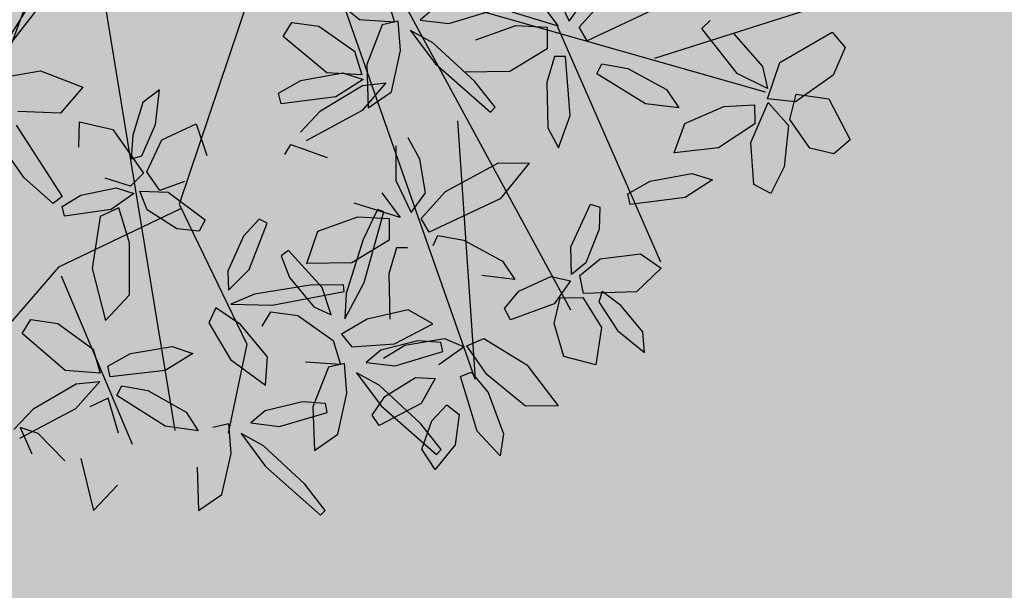
# Model space of a CAD drawing. Units: millimetres. Extents: x 954 to 1457, y 1085 to 1351.
# Drawn here: x 1405 to 1406, y 1281 to 1281 of the extents above; entities that cross this region are included whole.
import ezdxf

# ---------------------------------------------------------------- set-up
doc = ezdxf.new("R2010")
doc.units = ezdxf.units.MM
doc.layers.add('ARBOLES', color=72, linetype='Continuous')
doc.layers.add('vegetales', color=3, linetype='Continuous')
doc.layers.add('Cotas', color=7, linetype='Continuous', lineweight=5)
doc.layers.add('Jar', color=76, linetype='Continuous', lineweight=18)

# ---------------------------------------------------------------- blocks, each defined once
blk = doc.blocks.new('Planta(planta)002')
at = {"color": 44}
for p, q in [((-0.4998, 0.3219), (-0.6066, 0.4949)), ((-0.265, 0.3347), (-0.0127, 0.0381)), ((-0.0408, 0.008), (-0.265, 0.3347)), ((-0.5105, 0.3219), (-0.7187, 0.3027)), ((-0.4785, 0.1682), (-0.4998, 0.3219)), ((-0.1475, 0.1682), (-0.7187, 0.2514)), ((-0.6493, 0.1425), (-0.74, 0.1938)), ((-0.4731, 0.1682), (-0.6493, 0.1425)), ((-0.1635, -0.0586), (-0.4731, 0.1682)), ((-0.7667, -0.0945), (-0.1951, -0.0769)), ((-0.4785, -0.1649), (-0.7667, -0.0945)), ((-0.3237, -0.1457), (-0.724, -0.2226)), ((-0.3118, -0.1458), (-0.5532, -0.5108)), ((-0.4038, -0.3058), (-0.7027, -0.3379)), ((-0.4785, -0.4021), (-0.4785, -0.5877))]:
    blk.add_line(p, q, dxfattribs=at)
at = {"color": 60}
for p, q in [((-0.6616, 0.4191), (-0.6945, 0.4155)), ((-0.6745, 0.4016), (-0.6616, 0.4191)), ((-0.6607, 0.3521), (-0.6734, 0.4238)), ((-0.6619, 0.4268), (-0.6459, 0.3975)), ((-0.7136, 0.3817), (-0.6745, 0.4016)), ((-0.6459, 0.3975), (-0.6337, 0.3428)), ((-0.615, 0.3504), (-0.5599, 0.3845)), ((-0.5599, 0.3845), (-0.5477, 0.3701)), ((-0.7779, 0.3679), (-0.7585, 0.3326)), ((-0.7166, 0.3635), (-0.7779, 0.3679)), ((-0.5477, 0.3701), (-0.5615, 0.3419)), ((-0.6391, 0.3163), (-0.6607, 0.3521)), ((-0.63, 0.313), (-0.615, 0.3504)), ((-0.3906, 0.3284), (-0.3194, 0.351)), ((-0.6337, 0.3428), (-0.6391, 0.3163)), ((-0.5615, 0.3419), (-0.6014, 0.3124)), ((-0.6603, 0.3129), (-0.6631, 0.336)), ((-0.4285, 0.3057), (-0.3906, 0.3284)), ((-0.3305, 0.3189), (-0.4241, 0.2932)), ((-0.2724, 0.3229), (-0.2795, 0.2734)), ((-0.7021, 0.3139), (-0.6603, 0.3129)), ((-0.6014, 0.3124), (-0.63, 0.313)), ((-0.4241, 0.2932), (-0.4285, 0.3057)), ((-0.3324, 0.2663), (-0.3158, 0.3123)), ((-0.7106, 0.2602), (-0.6603, 0.3023)), ((-0.6514, 0.2935), (-0.6658, 0.2668)), ((-0.6603, 0.3023), (-0.6514, 0.2935)), ((-0.6498, 0.241), (-0.6376, 0.3032)), ((-0.6376, 0.3032), (-0.6251, 0.302)), ((-0.6251, 0.302), (-0.6193, 0.2731)), ((-0.4552, 0.2442), (-0.4464, 0.2975)), ((-0.4464, 0.2975), (-0.4352, 0.2968)), ((-0.4352, 0.2968), (-0.4292, 0.2724)), ((-0.2429, 0.298), (-0.202, 0.266)), ((-0.5744, 0.2889), (-0.5546, 0.2539)), ((-0.5132, 0.2853), (-0.5744, 0.2889)), ((-0.4592, 0.2586), (-0.5132, 0.2853)), ((-0.6193, 0.2731), (-0.6261, 0.2249)), ((-0.4292, 0.2724), (-0.4336, 0.2312)), ((-0.2795, 0.2734), (-0.312, 0.2331)), ((-0.7269, 0.2257), (-0.7106, 0.2602)), ((-0.6658, 0.2668), (-0.7026, 0.2324)), ((-0.312, 0.2331), (-0.3324, 0.2663)), ((-0.8142, 0.2532), (-0.8047, 0.222)), ((-0.7664, 0.2394), (-0.8142, 0.2532)), ((-0.5546, 0.2539), (-0.4979, 0.2359)), ((-0.4561, 0.2355), (-0.4592, 0.2586)), ((-0.3762, 0.258), (-0.3487, 0.2484)), ((-0.3487, 0.2484), (-0.3686, 0.2146)), ((-0.6406, 0.205), (-0.6498, 0.241)), ((-0.4459, 0.2139), (-0.4552, 0.2442)), ((-0.4363, 0.2152), (-0.4189, 0.24)), ((-0.7026, 0.2324), (-0.7269, 0.2257)), ((-0.4979, 0.2359), (-0.4561, 0.2355)), ((-0.4336, 0.2312), (-0.4459, 0.2139)), ((-0.8047, 0.222), (-0.7631, 0.1977)), ((-0.6261, 0.2249), (-0.6406, 0.205)), ((-0.4268, 0.1965), (-0.4363, 0.2152)), ((-0.3686, 0.2146), (-0.4268, 0.1965)), ((-0.7301, 0.1898), (-0.7285, 0.2086)), ((-0.4991, 0.1792), (-0.468, 0.2052)), ((-0.468, 0.2052), (-0.4451, 0.2067)), ((-0.4451, 0.2067), (-0.4561, 0.176)), ((-0.4068, 0.2047), (-0.4074, 0.1923)), ((-0.3817, 0.1948), (-0.4068, 0.2047)), ((-0.7631, 0.1977), (-0.7301, 0.1898)), ((-0.4514, 0.1845), (-0.4265, 0.1921)), ((-0.4265, 0.1921), (-0.3967, 0.1646)), ((-0.4074, 0.1923), (-0.3778, 0.1663)), ((-0.3495, 0.1725), (-0.3817, 0.1948)), ((-0.45, 0.1545), (-0.4514, 0.1845)), ((-0.7447, 0.1798), (-0.7893, 0.1645)), ((-0.7659, 0.1596), (-0.7447, 0.1798)), ((-0.6129, 0.1767), (-0.6605, 0.1657)), ((-0.599, 0.1639), (-0.6129, 0.1767)), ((-0.5094, 0.1558), (-0.4991, 0.1792)), ((-0.4561, 0.176), (-0.4993, 0.1451)), ((-0.3413, 0.1502), (-0.3495, 0.1725)), ((-0.7893, 0.1645), (-0.8617, 0.1213)), ((-0.8224, 0.1278), (-0.7659, 0.1596)), ((-0.7366, 0.1656), (-0.7506, 0.1355)), ((-0.7283, 0.1455), (-0.7366, 0.1656)), ((-0.6605, 0.1657), (-0.7007, 0.1364)), ((-0.6255, 0.1427), (-0.599, 0.1639)), ((-0.3967, 0.1646), (-0.3914, 0.1218)), ((-0.3778, 0.1663), (-0.3413, 0.1502)), ((-0.4993, 0.1451), (-0.5094, 0.1558)), ((-0.7506, 0.1355), (-0.7517, 0.0784)), ((-0.7314, 0.1017), (-0.7283, 0.1455)), ((-0.7007, 0.1364), (-0.6703, 0.1247)), ((-0.6703, 0.1247), (-0.6255, 0.1427)), ((-0.6001, 0.1462), (-0.6154, 0.1016)), ((-0.5972, 0.1171), (-0.6001, 0.1462)), ((-0.5839, 0.1438), (-0.5687, 0.1144)), ((-0.5629, 0.1381), (-0.5839, 0.1438)), ((-0.5303, 0.1088), (-0.5629, 0.1381)), ((-0.858, 0.1145), (-0.8224, 0.1278)), ((-0.8617, 0.1213), (-0.858, 0.1145)), ((-0.6348, 0.1196), (-0.6224, 0.1054)), ((-0.6068, 0.0529), (-0.5972, 0.1171)), ((-0.5687, 0.1144), (-0.5243, 0.0785)), ((-0.3914, 0.1218), (-0.4294, 0.1211)), ((-0.7886, 0.1057), (-0.779, 0.0746)), ((-0.7407, 0.0922), (-0.7886, 0.1057)), ((-0.7412, 0.0772), (-0.7314, 0.1017)), ((-0.6224, 0.1054), (-0.6358, 0.077)), ((-0.6154, 0.1016), (-0.6257, 0.018)), ((-0.517, 0.086), (-0.5303, 0.1088)), ((-0.7027, 0.0616), (-0.7407, 0.0922)), ((-0.7039, 0.0472), (-0.6894, 0.0847)), ((-0.5243, 0.0785), (-0.517, 0.086)), ((-0.779, 0.0746), (-0.7372, 0.0505)), ((-0.7517, 0.0784), (-0.7412, 0.0772)), ((-0.6358, 0.077), (-0.6753, 0.047)), ((-0.5912, 0.0728), (-0.6319, 0.0566)), ((-0.5649, 0.0746), (-0.5912, 0.0728)), ((-0.5614, 0.0647), (-0.5649, 0.0746)), ((-0.7042, 0.0428), (-0.7027, 0.0616)), ((-0.6319, 0.0566), (-0.6464, 0.0403)), ((-0.6133, 0.0409), (-0.5614, 0.0647)), ((-0.7372, 0.0505), (-0.7042, 0.0428)), ((-0.6753, 0.047), (-0.7039, 0.0472)), ((-0.6181, 0.0167), (-0.6068, 0.0529)), ((-0.597, -0.0002), (-0.5818, 0.0493)), ((-0.5818, 0.0493), (-0.5505, 0.0261)), ((-0.6711, 0.0357), (-0.6887, 0.0289)), ((-0.6638, 0.0026), (-0.6711, 0.0357)), ((-0.6464, 0.0403), (-0.6133, 0.0409)), ((-0.4554, 0.0354), (-0.4467, 0.0254)), ((-0.7838, 0.0261), (-0.7704, 0.0303)), ((-0.7744, -0.0272), (-0.7838, 0.0261)), ((-0.7704, 0.0303), (-0.7543, 0.0102)), ((-0.7187, 0.0327), (-0.7633, 0.0172)), ((-0.7398, 0.0124), (-0.7187, 0.0327)), ((-0.6887, 0.0289), (-0.7, -0.0186)), ((-0.6557, 0.0269), (-0.6226, -0.0067)), ((-0.6284, 0.0165), (-0.6557, 0.0269)), ((-0.5505, 0.0261), (-0.5488, -0.0228)), ((-0.4467, 0.0254), (-0.4733, -0.0098)), ((-0.7633, 0.0172), (-0.8354, -0.0264)), ((-0.7962, -0.0197), (-0.7398, 0.0124)), ((-0.7106, 0.0185), (-0.7244, -0.0117)), ((-0.7022, -0.0016), (-0.7106, 0.0185)), ((-0.5751, -0.0205), (-0.6284, 0.0165)), ((-0.6257, 0.018), (-0.6181, 0.0167)), ((-0.4102, -0.0403), (-0.3988, 0.0221)), ((-0.3988, 0.0221), (-0.3863, 0.0211)), ((-0.3863, 0.0211), (-0.3801, -0.0077)), ((-0.7543, 0.0102), (-0.7442, -0.0299)), ((-0.6677, -0.0456), (-0.6638, 0.0026)), ((-0.4342, -0.064), (-0.4479, 0.0075)), ((-0.4364, 0.0106), (-0.4201, -0.0185)), ((-0.7121, -0.0019), (-0.7052, -0.0294)), ((-0.705, -0.0453), (-0.7022, -0.0016)), ((-0.6226, -0.0067), (-0.5522, -0.053)), ((-0.585, -0.0488), (-0.597, -0.0002)), ((-0.3801, -0.0077), (-0.3862, -0.0561)), ((-0.3807, -0.0385), (-0.3261, -0.0035)), ((-0.3261, -0.0035), (-0.3137, -0.0178)), ((-0.8514, -0.0195), (-0.8245, -0.0122)), ((-0.8315, -0.05), (-0.8514, -0.0195)), ((-0.8317, -0.0332), (-0.7962, -0.0197)), ((-0.8245, -0.0122), (-0.7972, -0.0329)), ((-0.7244, -0.0117), (-0.7252, -0.0688)), ((-0.7, -0.0186), (-0.6916, -0.0677)), ((-0.6217, -0.0367), (-0.6716, -0.0223)), ((-0.5477, -0.0468), (-0.5751, -0.0205)), ((-0.4201, -0.0185), (-0.4071, -0.073)), ((-0.3137, -0.0178), (-0.3271, -0.0462)), ((-0.8354, -0.0264), (-0.8317, -0.0332)), ((-0.7972, -0.0329), (-0.7848, -0.0547)), ((-0.7522, -0.0513), (-0.7744, -0.0272)), ((-0.7442, -0.0299), (-0.7522, -0.0513)), ((-0.7052, -0.0294), (-0.7117, -0.0752)), ((-0.5642, -0.0687), (-0.5326, -0.0234)), ((-0.5488, -0.0228), (-0.5612, -0.0562)), ((-0.5958, -0.0542), (-0.6217, -0.0367)), ((-0.4005, -0.0761), (-0.4102, -0.0403)), ((-0.3952, -0.076), (-0.3807, -0.0385)), ((-0.7997, -0.0648), (-0.8315, -0.05)), ((-0.7848, -0.0547), (-0.7997, -0.0648)), ((-0.7147, -0.0699), (-0.705, -0.0453)), ((-0.6916, -0.0677), (-0.6677, -0.0456)), ((-0.5998, -0.0662), (-0.5958, -0.0542)), ((-0.5612, -0.0562), (-0.585, -0.0488)), ((-0.5522, -0.053), (-0.5477, -0.0468)), ((-0.3862, -0.0561), (-0.4005, -0.0761)), ((-0.3271, -0.0462), (-0.3666, -0.0762)), ((-0.7275, -0.094), (-0.7384, -0.0597)), ((-0.531, -0.0573), (-0.5642, -0.0687)), ((-0.4121, -0.0996), (-0.4342, -0.064)), ((-0.3343, -0.0926), (-0.2797, -0.0577)), ((-0.8589, -0.0955), (-0.8242, -0.0789)), ((-0.8242, -0.0789), (-0.7586, -0.0795)), ((-0.7117, -0.0752), (-0.7275, -0.094)), ((-0.7252, -0.0688), (-0.7147, -0.0699)), ((-0.5222, -0.0769), (-0.5625, -0.0825)), ((-0.4843, -0.0888), (-0.5222, -0.0769)), ((-0.4335, -0.0716), (-0.4239, -0.1027)), ((-0.3856, -0.0852), (-0.4335, -0.0716)), ((-0.4071, -0.073), (-0.4121, -0.0996)), ((-0.3666, -0.0762), (-0.3952, -0.076)), ((-0.7586, -0.0795), (-0.7574, -0.0927)), ((-0.5625, -0.0825), (-0.546, -0.105)), ((-0.3475, -0.1157), (-0.3856, -0.0852)), ((-0.8359, -0.1067), (-0.8589, -0.0955)), ((-0.7574, -0.0927), (-0.7856, -0.1043)), ((-0.7656, -0.1091), (-0.7274, -0.0972)), ((-0.7274, -0.0972), (-0.7253, -0.1181)), ((-0.6059, -0.0949), (-0.5968, -0.1036)), ((-0.5901, -0.0953), (-0.5724, -0.0912)), ((-0.5784, -0.1845), (-0.5901, -0.0953)), ((-0.5724, -0.0912), (-0.5513, -0.1273)), ((-0.3488, -0.1301), (-0.3343, -0.0926)), ((-0.7856, -0.1043), (-0.8359, -0.1067)), ((-0.8137, -0.1403), (-0.7656, -0.1091)), ((-0.5968, -0.1036), (-0.6108, -0.1305)), ((-0.546, -0.105), (-0.5072, -0.1103)), ((-0.5072, -0.1103), (-0.4799, -0.105)), ((-0.4239, -0.1027), (-0.3821, -0.1269)), ((-0.7253, -0.1181), (-0.769, -0.1561)), ((-0.3491, -0.1345), (-0.3475, -0.1157)), ((-0.6108, -0.1305), (-0.6472, -0.1653)), ((-0.5513, -0.1273), (-0.5385, -0.1951)), ((-0.3821, -0.1269), (-0.3491, -0.1345)), ((-0.3202, -0.1303), (-0.3488, -0.1301)), ((-0.8244, -0.1761), (-0.8137, -0.1403)), ((-0.6714, -0.1724), (-0.6555, -0.1377)), ((-0.3636, -0.1446), (-0.4082, -0.1602)), ((-0.3847, -0.1649), (-0.3636, -0.1446)), ((-0.769, -0.1561), (-0.8244, -0.1761)), ((-0.7141, -0.1538), (-0.6996, -0.1512)), ((-0.7118, -0.2069), (-0.7141, -0.1538)), ((-0.6996, -0.1512), (-0.6857, -0.1726)), ((-0.6472, -0.1653), (-0.6714, -0.1724)), ((-0.4082, -0.1602), (-0.4803, -0.2037)), ((-0.4411, -0.197), (-0.3847, -0.1649)), ((-0.3555, -0.1588), (-0.3692, -0.189)), ((-0.347, -0.1789), (-0.3555, -0.1588)), ((-0.6857, -0.1726), (-0.6808, -0.2129)), ((-0.5494, -0.2284), (-0.5784, -0.1845)), ((-0.4429, -0.239), (-0.4278, -0.1895)), ((-0.3692, -0.189), (-0.37, -0.2461)), ((-0.7926, -0.2314), (-0.7724, -0.1993)), ((-0.7724, -0.1993), (-0.7332, -0.2002)), ((-0.7332, -0.2002), (-0.7073, -0.2155)), ((-0.5385, -0.1951), (-0.5494, -0.2284)), ((-0.4766, -0.2105), (-0.4411, -0.197)), ((-0.6921, -0.2329), (-0.7118, -0.2069)), ((-0.6808, -0.2129), (-0.6921, -0.2329)), ((-0.4803, -0.2037), (-0.4766, -0.2105)), ((-0.3965, -0.2127), (-0.3947, -0.2616)), ((-0.7073, -0.2155), (-0.7145, -0.2404)), ((-0.7539, -0.2504), (-0.7926, -0.2314)), ((-0.6857, -0.2362), (-0.6552, -0.2449)), ((-0.6779, -0.2559), (-0.6857, -0.2362)), ((-0.7145, -0.2404), (-0.7539, -0.2504)), ((-0.7273, -0.3012), (-0.7107, -0.2426)), ((-0.7107, -0.2426), (-0.6898, -0.2449)), ((-0.6898, -0.2449), (-0.6785, -0.273)), ((-0.6552, -0.2449), (-0.6154, -0.2814)), ((-0.431, -0.2876), (-0.4429, -0.239)), ((-0.7248, -0.2565), (-0.7628, -0.2671)), ((-0.7147, -0.2638), (-0.7248, -0.2565)), ((-0.6458, -0.2821), (-0.6779, -0.2559)), ((-0.7628, -0.2671), (-0.7962, -0.2889)), ((-0.7368, -0.2794), (-0.7147, -0.2638)), ((-0.5176, -0.2611), (-0.543, -0.2659)), ((-0.543, -0.2659), (-0.5116, -0.2896)), ((-0.4677, -0.2755), (-0.5176, -0.2611)), ((-0.4101, -0.3075), (-0.3786, -0.2622)), ((-0.3947, -0.2616), (-0.4072, -0.295)), ((-0.773, -0.2942), (-0.7368, -0.2794)), ((-0.6785, -0.273), (-0.6869, -0.3186)), ((-0.6221, -0.2903), (-0.6458, -0.2821)), ((-0.6154, -0.2814), (-0.6221, -0.2903)), ((-0.4418, -0.293), (-0.4677, -0.2755)), ((-0.7962, -0.2889), (-0.773, -0.2942)), ((-0.5116, -0.2896), (-0.4458, -0.305)), ((-0.4458, -0.305), (-0.4418, -0.293)), ((-0.4072, -0.295), (-0.431, -0.2876)), ((-0.7099, -0.3364), (-0.7273, -0.3012)), ((-0.377, -0.2961), (-0.4101, -0.3075)), ((-0.3682, -0.3157), (-0.4085, -0.3213)), ((-0.6869, -0.3186), (-0.7099, -0.3364)), ((-0.6409, -0.3869), (-0.6296, -0.3245)), ((-0.6296, -0.3245), (-0.6171, -0.3255)), ((-0.6171, -0.3255), (-0.6109, -0.3543)), ((-0.4085, -0.3213), (-0.392, -0.3437)), ((-0.525, -0.3762), (-0.4754, -0.3334)), ((-0.4754, -0.3334), (-0.4663, -0.3421)), ((-0.4361, -0.3341), (-0.4184, -0.33)), ((-0.4244, -0.4232), (-0.4361, -0.3341)), ((-0.4184, -0.33), (-0.3973, -0.3661)), ((-0.4663, -0.3421), (-0.4803, -0.369)), ((-0.6109, -0.3543), (-0.617, -0.4026)), ((-0.4803, -0.369), (-0.5167, -0.4039)), ((-0.5409, -0.4109), (-0.525, -0.3762))]:
    blk.add_line(p, q, dxfattribs=at)
at = {"color": 62}
for p, q in [((-0.6312, -0.4227), (-0.6409, -0.3869)), ((-0.5982, -0.4405), (-0.5884, -0.3904)), ((-0.5884, -0.3904), (-0.5599, -0.4121)), ((-0.617, -0.4026), (-0.6312, -0.4227)), ((-0.5167, -0.4039), (-0.5409, -0.4109)), ((-0.5599, -0.4121), (-0.5552, -0.4608)), ((-0.5847, -0.4885), (-0.5982, -0.4405)), ((-0.5552, -0.4608), (-0.5638, -0.4947)), ((-0.6662, -0.482), (-0.6507, -0.4666)), ((-0.6507, -0.4666), (-0.6036, -0.4778)), ((-0.5238, -0.4866), (-0.4624, -0.4636)), ((-0.4624, -0.4636), (-0.4565, -0.4755)), ((-0.6417, -0.5056), (-0.6662, -0.482)), ((-0.6036, -0.4778), (-0.566, -0.5104)), ((-0.5638, -0.4947), (-0.5847, -0.4885)), ((-0.5503, -0.5145), (-0.5238, -0.4866)), ((-0.4787, -0.4964), (-0.5248, -0.5167)), ((-0.5982, -0.5249), (-0.6417, -0.5056)), ((-0.566, -0.5104), (-0.5982, -0.5249)), ((-0.5748, -0.5406), (-0.5619, -0.5108)), ((-0.5619, -0.5108), (-0.5264, -0.5372)), ((-0.5248, -0.5167), (-0.5503, -0.5145)), ((-0.6302, -0.5403), (-0.5921, -0.5284)), ((-0.5921, -0.5284), (-0.5665, -0.5441)), ((-0.6449, -0.5645), (-0.6302, -0.5403)), ((-0.5587, -0.591), (-0.5748, -0.5406)), ((-0.5264, -0.5372), (-0.5114, -0.6049)), ((-0.5665, -0.5441), (-0.5831, -0.5779)), ((-0.6353, -0.587), (-0.6449, -0.5645)), ((-0.5831, -0.5779), (-0.6353, -0.587)), ((-0.5328, -0.6135), (-0.5587, -0.591)), ((-0.5114, -0.6049), (-0.5328, -0.6135))]:
    blk.add_line(p, q, dxfattribs=at)
blk = doc.blocks.new('arbol')
at = {"layer": 'vegetales', "xscale": 1.769123580152405, "yscale": 1.769123580152405, "zscale": 1.769123580152405, "rotation": 208.1337360621619}
blk.add_blockref('Planta(planta)002', (0.0253, 0.0447), dxfattribs=at)
blk = doc.blocks.new('Arbol_planta_03c')
at = {"layer": 'Jar', "xscale": 6.893496267623076, "yscale": 6.893496267623076, "zscale": 6.893496267623076, "rotation": 60.74819432307342}
blk.add_blockref('arbol', (0.254, -0.469), dxfattribs=at)

msp = doc.modelspace()

# ---------------------------------------------------------------- hatches: boundary and pattern name
at = {"layer": 'Jar', "linetype": 'Continuous', "transparency": 33554605}
h = msp.add_hatch(color=94, dxfattribs=at)
h.dxf.hatch_style = 1
h.paths.add_polyline_path([(1415.12681, 1285.86022), (1414.72681, 1285.86022), (1413.32181, 1285.86022), (1413.02181, 1285.86022), (1413.02181, 1285.91022), (1410.61181, 1285.91022), (1410.61181, 1285.86022), (1411.87181, 1285.86022), (1411.87181, 1285.23022), (1412.16681, 1285.23022), (1412.16681, 1280.23022), (1413.27181, 1280.23022), (1414.79181, 1280.23022), (1415.01181, 1280.23022), (1415.12681, 1280.23022), (1415.12681, 1282.52522), (1414.82681, 1282.52522), (1414.82681, 1284.13022), (1415.12681, 1284.13022)])
h.paths.add_polyline_path([(1410.41181, 1290.23022), (1410.41181, 1290.43022), (1410.61181, 1290.43022), (1413.07181, 1290.43022), (1414.79181, 1290.43022), (1414.79181, 1290.73022), (1414.79181, 1291.51521), (1405.38181, 1291.51521), (1405.38181, 1279.91022), (1406.59181, 1279.91022), (1406.59181, 1280.23022), (1406.77181, 1280.23022), (1407.11681, 1280.23022), (1407.11681, 1285.23022), (1407.71681, 1285.23022), (1407.71681, 1280.23022), (1408.64181, 1280.23022), (1408.64181, 1285.23022), (1409.24181, 1285.23022), (1409.24181, 1280.23022), (1410.04181, 1280.23022), (1410.04181, 1285.23022), (1410.64181, 1285.23022), (1410.64181, 1280.23022), (1411.56681, 1280.23022), (1411.56681, 1285.23022), (1411.87181, 1285.23022), (1411.87181, 1285.86022), (1410.61181, 1285.86022), (1410.41181, 1285.86022), (1410.41181, 1286.06022)])
h.paths.add_polyline_path([(1408.25535, 1283.0606), (1411.07398, 1283.0606), (1411.07398, 1283.63984), (1408.25535, 1283.63984)], flags=24)

# ---------------------------------------------------------------- linework, layer by layer
at = {"layer": 'Cotas', "linetype": 'Continuous'}
msp.add_circle((1323.62915, 1217.90815), 133.37565, dxfattribs=at)

# ---------------------------------------------------------------- block references
at = {"layer": 'ARBOLES', "xscale": 0.0102344678546776, "yscale": 0.0102344678546776, "zscale": 0.0102344678546776, "rotation": 198.7092955445698}
msp.add_blockref('Arbol_planta_03c', (1405.52017, 1280.69138), dxfattribs=at)

doc.saveas('drawing.dxf')
